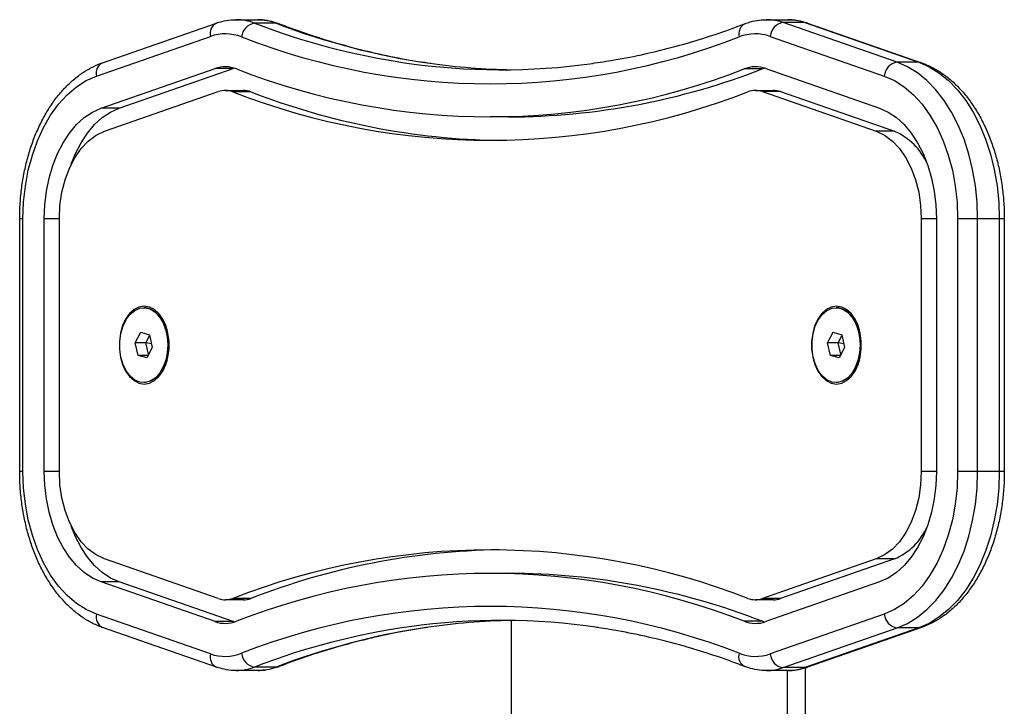
# Model space of a CAD drawing. Units: millimetres. Extents: x -4534 to 359968, y -3372 to 3809.
# Drawn here: x -526 to -317, y 2031 to 2176 of the extents above; entities that cross this region are included whole.
import ezdxf

# ---------------------------------------------------------------- set-up
doc = ezdxf.new("R2010")
doc.units = ezdxf.units.MM
doc.layers.add('Toestel 2D', color=7, linetype='Continuous', lineweight=20)

# ---------------------------------------------------------------- blocks, each defined once
blk = doc.blocks.new('VPL-15-1151-GM')
at = {"layer": 'Toestel 2D', "color": 7, "linetype": 'Continuous', "lineweight": 25}
for p, q in [((-508.39, 2167.22), (-484.2, 2175.65)), ((-480.06, 2176.36), (-475.46, 2176.36)), ((-471.54, 2175.62), (-476.13, 2175.62)), ((-367.58, 2176.36), (-362.99, 2176.36)), ((-339.82, 2167.32), (-364, 2175.74)), ((-359.41, 2175.74), (-364, 2175.74)), ((-359.41, 2175.74), (-335.22, 2167.32)), ((-358.84, 2175.65), (-334.66, 2167.22)), ((-509.7, 2164.39), (-485.52, 2172.81)), ((-366.72, 2172.81), (-342.54, 2164.39)), ((-335.22, 2167.32), (-339.82, 2167.32)), ((-508.71, 2157.56), (-484.53, 2165.98)), ((-504.88, 2157.56), (-480.7, 2165.98)), ((-480.7, 2165.98), (-484.53, 2165.98)), ((-480.7, 2165.98), (-480.44, 2166.07)), ((-368.44, 2165.91), (-372.27, 2165.91)), ((-368.44, 2165.91), (-367.97, 2166.07)), ((-367.7, 2165.98), (-343.52, 2157.56)), ((-508.01, 2152.68), (-483.83, 2161.1)), ((-482.35, 2161.36), (-478.52, 2161.36)), ((-476.91, 2161.05), (-480.74, 2161.05)), ((-369.88, 2161.36), (-366.05, 2161.36)), ((-368.41, 2161.1), (-344.23, 2152.68)), ((-364.58, 2161.1), (-368.41, 2161.1)), ((-364.58, 2161.1), (-340.4, 2152.68)), ((-504.88, 2157.56), (-508.71, 2157.56)), ((-422.29, 2155.73), (-426.12, 2155.73)), ((-340.4, 2152.68), (-344.23, 2152.68)), ((-525.97, 2080.53), (-525.97, 2134.14)), ((-525.27, 2134.14), (-525.97, 2134.14)), ((-525.27, 2080.53), (-525.27, 2134.14)), ((-520.77, 2080.53), (-520.77, 2134.14)), ((-517.56, 2134.14), (-520.77, 2134.14)), ((-517.56, 2080.53), (-517.56, 2134.14)), ((-334.68, 2134.14), (-334.68, 2080.53)), ((-331.47, 2134.14), (-334.68, 2134.14)), ((-331.47, 2134.14), (-331.47, 2080.53)), ((-322.74, 2134.14), (-326.97, 2134.14)), ((-326.97, 2134.14), (-326.97, 2080.53)), ((-322.74, 2080.53), (-322.74, 2134.14)), ((-318.15, 2134.14), (-322.74, 2134.14)), ((-318.15, 2134.14), (-318.15, 2080.53)), ((-317.07, 2134.14), (-318.15, 2134.14)), ((-317.07, 2134.14), (-317.07, 2080.53)), ((-499.65, 2115.28), (-499.65, 2115.28)), ((-352.78, 2115.28), (-352.77, 2115.28)), ((-495.72, 2112.47), (-495.7, 2112.44)), ((-495.67, 2112.38), (-494.68, 2110.57)), ((-348.84, 2112.47), (-348.82, 2112.44)), ((-348.79, 2112.38), (-347.8, 2110.57)), ((-501.48, 2107.83), (-500.29, 2110.05)), ((-500.29, 2110.05), (-498.46, 2109.54)), ((-354.6, 2107.83), (-353.41, 2110.05)), ((-353.41, 2110.05), (-351.58, 2109.54)), ((-500.85, 2105.12), (-501.48, 2107.83)), ((-499.18, 2107.83), (-501.48, 2107.83)), ((-499.18, 2107.83), (-498.4, 2109.29)), ((-498.61, 2105.38), (-499.18, 2107.83)), ((-498.01, 2107.63), (-499.18, 2107.83)), ((-498.46, 2109.54), (-497.83, 2106.83)), ((-353.97, 2105.12), (-354.6, 2107.83)), ((-352.31, 2107.83), (-354.6, 2107.83)), ((-352.31, 2107.83), (-351.52, 2109.29)), ((-351.73, 2105.38), (-352.31, 2107.83)), ((-351.14, 2107.63), (-352.31, 2107.83)), ((-351.58, 2109.54), (-350.95, 2106.83)), ((-497.83, 2106.83), (-499.02, 2104.62)), ((-350.95, 2106.83), (-352.14, 2104.62)), ((-499.02, 2104.62), (-500.85, 2105.12)), ((-498.75, 2105.12), (-500.85, 2105.12)), ((-494.68, 2104.09), (-495.67, 2102.29)), ((-352.14, 2104.62), (-353.97, 2105.12)), ((-351.87, 2105.12), (-353.97, 2105.12)), ((-347.8, 2104.09), (-348.79, 2102.29)), ((-495.7, 2102.23), (-495.72, 2102.2)), ((-348.82, 2102.23), (-348.84, 2102.2)), ((-499.65, 2099.38), (-499.65, 2099.38)), ((-352.77, 2099.38), (-352.78, 2099.38)), ((-525.27, 2080.53), (-525.97, 2080.53)), ((-517.56, 2080.53), (-520.77, 2080.53)), ((-331.47, 2080.53), (-334.68, 2080.53)), ((-322.74, 2080.53), (-326.97, 2080.53)), ((-318.15, 2080.53), (-322.74, 2080.53)), ((-317.07, 2080.53), (-318.15, 2080.53)), ((-483.83, 2053.56), (-508.01, 2061.99)), ((-344.23, 2061.99), (-368.41, 2053.56)), ((-340.4, 2061.99), (-364.58, 2053.56)), ((-340.4, 2061.99), (-344.23, 2061.99)), ((-426.12, 2058.94), (-422.29, 2058.94)), ((-484.53, 2048.68), (-508.71, 2057.11)), ((-504.88, 2057.11), (-508.71, 2057.11)), ((-480.7, 2048.68), (-504.88, 2057.11)), ((-343.52, 2057.11), (-367.7, 2048.68)), ((-476.91, 2053.62), (-480.74, 2053.62)), ((-364.58, 2053.56), (-368.41, 2053.56)), ((-478.52, 2053.31), (-482.35, 2053.31)), ((-366.05, 2053.31), (-369.88, 2053.31)), ((-485.52, 2041.85), (-509.7, 2050.28)), ((-342.54, 2050.28), (-366.72, 2041.85)), ((-484.2, 2039.02), (-508.39, 2047.45)), ((-480.7, 2048.68), (-484.53, 2048.68)), ((-480.44, 2048.6), (-480.7, 2048.68)), ((-421.66, 1986.34), (-421.66, 2048.91)), ((-368.44, 2048.76), (-372.27, 2048.76)), ((-367.97, 2048.6), (-368.44, 2048.76)), ((-364, 2038.93), (-339.82, 2047.35)), ((-335.22, 2047.35), (-359.41, 2038.93)), ((-334.66, 2047.45), (-358.84, 2039.02)), ((-335.22, 2047.35), (-339.82, 2047.35)), ((-471.54, 2039.05), (-476.13, 2039.05)), ((-359.41, 2038.93), (-364, 2038.93)), ((-359.34, 2038.87), (-359.34, 2026.28)), ((-475.46, 2038.31), (-480.06, 2038.31)), ((-362.99, 2038.31), (-367.58, 2038.31)), ((-363.17, 2038.31), (-363.17, 2026.28))]:
    blk.add_line(p, q, dxfattribs=at)
at = {"layer": 'Toestel 2D', "color": 7, "linetype": 'Continuous', "lineweight": 25, "flags": 128}
for points in [[(-470.92, 2175.5), (-471.1, 2175.56), (-471.54, 2175.62)], [(-358.84, 2175.65), (-358.97, 2175.68), (-359.41, 2175.74)], [(-322.74, 2134.14), (-322.86, 2137.66), (-323.21, 2141.15), (-323.79, 2144.56), (-324.6, 2147.86), (-325.62, 2151.01), (-326.85, 2153.98), (-328.27, 2156.74), (-329.86, 2159.25), (-331.62, 2161.49), (-333.51, 2163.44), (-335.52, 2165.07), (-337.64, 2166.37), (-339.82, 2167.32)], [(-335.22, 2167.32), (-333.04, 2166.37), (-330.93, 2165.07), (-328.92, 2163.44), (-327.02, 2161.49), (-325.27, 2159.25), (-323.67, 2156.74), (-322.26, 2153.98), (-321.03, 2151.01), (-320.01, 2147.86), (-319.2, 2144.56), (-318.62, 2141.15), (-318.26, 2137.66), (-318.15, 2134.14)], [(-334.66, 2167.22), (-334.78, 2167.26), (-335.22, 2167.32)], [(-525.27, 2134.14), (-525.14, 2137.62), (-524.77, 2141.06), (-524.14, 2144.41), (-523.28, 2147.63), (-522.2, 2150.68), (-520.9, 2153.52), (-519.4, 2156.11), (-517.72, 2158.43), (-515.89, 2160.44), (-513.93, 2162.11), (-511.85, 2163.44), (-509.7, 2164.39)], [(-342.54, 2164.39), (-340.38, 2163.44), (-338.31, 2162.11), (-336.35, 2160.44), (-334.51, 2158.43), (-332.84, 2156.11), (-331.34, 2153.52), (-330.04, 2150.68), (-328.95, 2147.63), (-328.09, 2144.41), (-327.47, 2141.06), (-327.09, 2137.62), (-326.97, 2134.14)], [(-520.77, 2134.14), (-520.65, 2137.08), (-520.31, 2139.97), (-519.73, 2142.78), (-518.95, 2145.46), (-517.95, 2147.96), (-516.77, 2150.26), (-515.41, 2152.32), (-513.91, 2154.1), (-512.27, 2155.58), (-510.53, 2156.74), (-508.71, 2157.56)], [(-515.02, 2145.72), (-514.12, 2147.96), (-512.94, 2150.26), (-511.58, 2152.32), (-510.08, 2154.1), (-508.44, 2155.58), (-506.7, 2156.74), (-504.88, 2157.56)], [(-343.52, 2157.56), (-341.71, 2156.74), (-339.97, 2155.58), (-338.33, 2154.1), (-336.82, 2152.32), (-335.47, 2150.26), (-334.28, 2147.96), (-333.29, 2145.46), (-332.5, 2142.78), (-331.93, 2139.97), (-331.58, 2137.08), (-331.47, 2134.14)], [(-517.56, 2134.14), (-517.42, 2136.98), (-517.01, 2139.75), (-516.34, 2142.4), (-515.42, 2144.87), (-514.28, 2147.09), (-512.93, 2149.02), (-511.41, 2150.62), (-509.76, 2151.85), (-508.01, 2152.68)], [(-344.23, 2152.68), (-342.47, 2151.85), (-340.82, 2150.62), (-339.31, 2149.02), (-337.96, 2147.09), (-336.82, 2144.87), (-335.9, 2142.4), (-335.23, 2139.75), (-334.82, 2136.98), (-334.68, 2134.14)], [(-499.56, 2115.58), (-500.66, 2115.4), (-501.71, 2114.87), (-502.67, 2114.01), (-503.5, 2112.85), (-504.15, 2111.46), (-504.6, 2109.88), (-504.83, 2108.2), (-504.83, 2106.47), (-504.6, 2104.78), (-504.15, 2103.21), (-503.5, 2101.81), (-502.67, 2100.66), (-501.71, 2099.8), (-500.66, 2099.26), (-499.56, 2099.08), (-498.45, 2099.26), (-497.4, 2099.8), (-496.44, 2100.66), (-495.62, 2101.81), (-494.96, 2103.21), (-494.51, 2104.78), (-494.28, 2106.47), (-494.28, 2108.2), (-494.51, 2109.88), (-494.96, 2111.46), (-495.62, 2112.85), (-496.44, 2114.01), (-497.4, 2114.87), (-498.45, 2115.4), (-499.56, 2115.58)], [(-496.37, 2113.42), (-495.61, 2112.18), (-495.03, 2110.71), (-494.67, 2109.09), (-494.54, 2107.38), (-494.66, 2105.67), (-495, 2104.04), (-495.57, 2102.56), (-496.32, 2101.31), (-497.23, 2100.33), (-498.26, 2099.69), (-499.35, 2099.4), (-500.45, 2099.48), (-501.52, 2099.93), (-502.5, 2100.73), (-503.34, 2101.83), (-504.02, 2103.19), (-504.49, 2104.75), (-504.73, 2106.43), (-504.74, 2108.15), (-504.51, 2109.83), (-504.05, 2111.39), (-503.39, 2112.77), (-502.55, 2113.89), (-501.57, 2114.7), (-500.51, 2115.17), (-499.41, 2115.27), (-498.32, 2115.01), (-497.29, 2114.38), (-496.37, 2113.42)], [(-497.97, 2114.84), (-497.24, 2114.36), (-496.32, 2113.4)], [(-352.68, 2115.58), (-353.78, 2115.4), (-354.84, 2114.87), (-355.8, 2114.01), (-356.62, 2112.85), (-357.27, 2111.46), (-357.72, 2109.88), (-357.95, 2108.2), (-357.95, 2106.47), (-357.72, 2104.78), (-357.27, 2103.21), (-356.62, 2101.81), (-355.8, 2100.66), (-354.84, 2099.8), (-353.78, 2099.26), (-352.68, 2099.08), (-351.58, 2099.26), (-350.52, 2099.8), (-349.56, 2100.66), (-348.74, 2101.81), (-348.09, 2103.21), (-347.64, 2104.78), (-347.41, 2106.47), (-347.41, 2108.2), (-347.64, 2109.88), (-348.09, 2111.46), (-348.74, 2112.85), (-349.56, 2114.01), (-350.52, 2114.87), (-351.58, 2115.4), (-352.68, 2115.58)], [(-349.49, 2113.42), (-348.73, 2112.18), (-348.15, 2110.71), (-347.79, 2109.09), (-347.67, 2107.38), (-347.78, 2105.67), (-348.13, 2104.04), (-348.69, 2102.56), (-349.45, 2101.31), (-350.36, 2100.33), (-351.38, 2099.69), (-352.47, 2099.4), (-353.57, 2099.48), (-354.64, 2099.93), (-355.62, 2100.73), (-356.47, 2101.83), (-357.14, 2103.19), (-357.61, 2104.75), (-357.85, 2106.43), (-357.86, 2108.15), (-357.63, 2109.83), (-357.17, 2111.39), (-356.51, 2112.77), (-355.67, 2113.89), (-354.7, 2114.7), (-353.63, 2115.17), (-352.53, 2115.27), (-351.44, 2115.01), (-350.41, 2114.38), (-349.49, 2113.42)], [(-351.09, 2114.84), (-350.36, 2114.36), (-349.44, 2113.4)], [(-496.36, 2113.42), (-495.6, 2112.18), (-495.02, 2110.71), (-494.66, 2109.09), (-494.54, 2107.38), (-494.65, 2105.67), (-495, 2104.04), (-495.56, 2102.56), (-496.32, 2101.31), (-497.23, 2100.33), (-498.25, 2099.69), (-499.34, 2099.4), (-499.65, 2099.38)], [(-496.32, 2113.4), (-495.56, 2112.17), (-494.99, 2110.7), (-494.63, 2109.08), (-494.5, 2107.38), (-494.61, 2105.68), (-494.96, 2104.05), (-495.52, 2102.58), (-496.27, 2101.32), (-497.18, 2100.35), (-497.97, 2099.82)], [(-349.49, 2113.42), (-348.72, 2112.18), (-348.15, 2110.71), (-347.79, 2109.09), (-347.66, 2107.38), (-347.77, 2105.67), (-348.12, 2104.04), (-348.68, 2102.56), (-349.44, 2101.31), (-350.35, 2100.33), (-351.37, 2099.69), (-352.46, 2099.4), (-352.77, 2099.38)], [(-349.44, 2113.4), (-348.68, 2112.17), (-348.11, 2110.7), (-347.75, 2109.08), (-347.63, 2107.38), (-347.74, 2105.68), (-348.08, 2104.05), (-348.65, 2102.58), (-349.4, 2101.32), (-350.31, 2100.35), (-351.09, 2099.82)], [(-509.7, 2050.28), (-511.85, 2051.23), (-513.93, 2052.55), (-515.89, 2054.23), (-517.72, 2056.24), (-519.4, 2058.56), (-520.9, 2061.15), (-522.2, 2063.99), (-523.28, 2067.04), (-524.14, 2070.26), (-524.77, 2073.61), (-525.14, 2077.05), (-525.27, 2080.53)], [(-508.71, 2057.11), (-510.53, 2057.93), (-512.27, 2059.09), (-513.91, 2060.57), (-515.41, 2062.35), (-516.77, 2064.41), (-517.95, 2066.7), (-518.95, 2069.21), (-519.73, 2071.89), (-520.31, 2074.7), (-520.65, 2077.59), (-520.77, 2080.53)], [(-508.01, 2061.99), (-509.76, 2062.82), (-511.41, 2064.04), (-512.93, 2065.64), (-514.28, 2067.57), (-515.42, 2069.8), (-516.34, 2072.26), (-517.01, 2074.91), (-517.42, 2077.69), (-517.56, 2080.53)], [(-334.68, 2080.53), (-334.82, 2077.69), (-335.23, 2074.91), (-335.9, 2072.26), (-336.82, 2069.8), (-337.96, 2067.57), (-339.31, 2065.64), (-340.82, 2064.04), (-342.47, 2062.82), (-344.23, 2061.99)], [(-331.47, 2080.53), (-331.58, 2077.59), (-331.93, 2074.7), (-332.5, 2071.89), (-333.29, 2069.21), (-334.28, 2066.7), (-335.47, 2064.41), (-336.82, 2062.35), (-338.33, 2060.57), (-339.97, 2059.09), (-341.71, 2057.93), (-343.52, 2057.11)], [(-326.97, 2080.53), (-327.09, 2077.05), (-327.47, 2073.61), (-328.09, 2070.26), (-328.95, 2067.04), (-330.04, 2063.99), (-331.34, 2061.15), (-332.84, 2058.56), (-334.51, 2056.24), (-336.35, 2054.23), (-338.31, 2052.55), (-340.38, 2051.23), (-342.54, 2050.28)], [(-339.82, 2047.35), (-337.64, 2048.3), (-335.52, 2049.6), (-333.51, 2051.23), (-331.62, 2053.17), (-329.86, 2055.42), (-328.27, 2057.93), (-326.85, 2060.68), (-325.62, 2063.65), (-324.6, 2066.8), (-323.79, 2070.1), (-323.21, 2073.52), (-322.86, 2077), (-322.74, 2080.53)], [(-318.15, 2080.53), (-318.26, 2077), (-318.62, 2073.52), (-319.2, 2070.1), (-320.01, 2066.8), (-321.03, 2063.65), (-322.26, 2060.68), (-323.67, 2057.93), (-325.27, 2055.42), (-327.02, 2053.17), (-328.92, 2051.23), (-330.93, 2049.6), (-333.04, 2048.3), (-335.22, 2047.35)], [(-504.88, 2057.11), (-506.7, 2057.93), (-508.44, 2059.09), (-510.08, 2060.57), (-511.58, 2062.35), (-512.94, 2064.41), (-514.12, 2066.7), (-515.02, 2068.95)], [(-334.66, 2047.45), (-334.78, 2047.41), (-335.22, 2047.35)], [(-471.54, 2039.05), (-471.1, 2039.11), (-470.92, 2039.16)], [(-359.41, 2038.93), (-358.97, 2038.98), (-358.84, 2039.02)]]:
    blk.add_lwpolyline(points, dxfattribs=at)
at = {"layer": 'Toestel 2D', "color": 7, "linetype": 'Continuous', "lineweight": 25}
for centre, radius, start, end in [((-483.07, 2173.4), 2.52, 116.8404, 193.5054), ((-480.08, 2165.48), 10.88, 68.7252, 90.1137), ((-475.68, 2172.42), 3.22, 98.0393, 175.0522), ((-422.44, 2314.8), 149.18, 248.9038, 261.5734), ((-475.49, 2165.45), 10.91, 68.7568, 89.8448), ((-417.96, 2314.36), 148.73, 248.8864, 261.8785), ((-370.94, 2173.32), 2.48, 118.4278, 194.3927), ((-367.61, 2165.51), 10.85, 70.5948, 89.9633), ((-363.55, 2172.6), 3.18, 98.1311, 176.0867), ((-363.01, 2165.51), 10.85, 70.5952, 89.8789), ((-482.35, 2163.85), 9.5, 68.6482, 109.4439), ((-426.12, 2307.95), 145.18, 248.6834, 291.3166), ((-369.88, 2163.85), 9.5, 70.5561, 111.3518), ((-507.37, 2165.03), 2.41, 114.8403, 195.4893), ((-482.35, 2159.81), 6.55, 68.6478, 109.4443), ((-423.82, 2306.78), 141.05, 261.6525, 277.93), ((-419.19, 2307.06), 141.33, 261.9536, 269.0543), ((-369.88, 2159.81), 6.55, 70.5558, 111.3522), ((-339.37, 2164.17), 3.18, 98.1311, 176.0867), ((-426.12, 2303.91), 148.14, 248.6834, 291.3166), ((-422.7, 2305.49), 149.76, 270.1564, 291.2423), ((-482.35, 2156.92), 4.43, 68.6478, 109.4445), ((-426.12, 2301.03), 150.25, 248.6834, 291.3166), ((-478.54, 2156.86), 4.49, 68.759, 89.8417), ((-421.83, 2302.79), 152.06, 248.7634, 269.1054), ((-369.88, 2156.92), 4.43, 70.5555, 111.3522), ((-366.06, 2156.89), 4.47, 70.5956, 89.8773), ((-345.74, 2140.28), 13.5, 23.765, 66.6795), ((-499.81, 2111.16), 4.13, 33.285, 87.6746), ((-352.94, 2111.16), 4.13, 33.2852, 87.6744), ((-505.66, 2107.33), 11.2, 332.8746, 27.1254), ((-505.52, 2107.33), 11.07, 332.8746, 27.1254), ((-358.79, 2107.33), 11.2, 332.8749, 27.1251), ((-358.64, 2107.33), 11.07, 332.8748, 27.1252), ((-345.53, 2074.17), 13.22, 292.8385, 336.7169), ((-426.12, 1913.64), 150.25, 68.6834, 111.3166), ((-421.83, 1911.88), 152.06, 90.8945, 111.2366), ((-426.12, 1910.76), 148.14, 68.6834, 111.3166), ((-422.7, 1909.17), 149.76, 68.7578, 89.8436), ((-482.35, 2057.75), 4.43, 250.5557, 291.3519), ((-478.53, 2057.79), 4.48, 270.1235, 291.2748), ((-369.88, 2057.75), 4.43, 248.648, 289.4443), ((-366.06, 2057.78), 4.47, 270.1212, 289.4048), ((-426.12, 1906.72), 145.18, 68.6834, 111.3166), ((-507.37, 2049.63), 2.41, 164.5106, 245.1598), ((-339.37, 2050.5), 3.18, 183.9133, 261.8687), ((-482.35, 2054.86), 6.55, 250.5559, 291.352), ((-422.57, 1900.34), 148.7, 98.0065, 111.1144), ((-417.84, 1899.86), 149.19, 98.4537, 111.0959), ((-423.82, 1907.88), 141.05, 81.6525, 97.93), ((-419.19, 1907.56), 141.38, 90.9463, 98.3714), ((-369.88, 2054.86), 6.55, 248.648, 289.444), ((-483.19, 2041.21), 2.41, 164.5122, 245.1422), ((-482.35, 2050.81), 9.5, 250.5559, 291.352), ((-475.68, 2042.24), 3.22, 184.9476, 261.9609), ((-371.06, 2041.29), 2.38, 163.6093, 243.5736), ((-369.88, 2050.81), 9.5, 248.648, 289.4441), ((-363.55, 2042.07), 3.18, 183.9135, 261.8685), ((-480.09, 2049.22), 10.91, 270.2408, 291.2421), ((-475.48, 2049.19), 10.88, 270.1251, 291.2735), ((-367.61, 2049.16), 10.85, 270.3616, 289.4026), ((-363.01, 2049.16), 10.85, 270.1219, 289.404)]:
    blk.add_arc(centre, radius, start, end, dxfattribs=at)
for points, knots in [([(-484.2, 2175.65), (-483.82, 2175.77), (-482.8, 2176.09), (-481.42, 2176.34), (-480.43, 2176.32), (-480.11, 2176.32)], [0, 0, 0, 0, 0.285332, 0.766513, 1, 1, 1, 1]), ([(-475.46, 2176.32), (-475.14, 2176.32), (-474.16, 2176.35), (-472.63, 2176.08), (-471.46, 2175.68), (-470.92, 2175.5)], [0, 0, 0, 0, 0.20825, 0.635273, 1, 1, 1, 1]), ([(-470.92, 2175.5), (-469.81, 2175.08), (-466.54, 2173.86), (-461.1, 2172.06), (-454.59, 2170.21), (-448.05, 2168.7), (-442.76, 2167.67), (-439.64, 2167.26), (-438.73, 2167.14)], [0, 0, 0, 0, 0.105619, 0.307928, 0.510308, 0.712784, 0.915347, 1, 1, 1, 1]), ([(-404.6, 2167.1), (-403.01, 2167.32), (-399.22, 2167.86), (-393.26, 2169.07), (-386.72, 2170.67), (-380.22, 2172.6), (-375.36, 2174.28), (-372.67, 2175.3), (-372.12, 2175.5)], [0, 0, 0, 0, 0.145607, 0.346544, 0.547418, 0.748215, 0.948926, 1, 1, 1, 1]), ([(-372.12, 2175.5), (-371.74, 2175.64), (-370.72, 2175.99), (-369.21, 2176.31), (-368.07, 2176.32), (-367.6, 2176.32)], [0, 0, 0, 0, 0.258002, 0.694832, 1, 1, 1, 1]), ([(-362.96, 2176.32), (-362.78, 2176.33), (-361.95, 2176.37), (-360.55, 2176.16), (-359.38, 2175.81), (-358.84, 2175.65)], [0, 0, 0, 0, 0.127388, 0.599423, 1, 1, 1, 1]), ([(-525.97, 2134.14), (-525.96, 2134.72), (-525.95, 2136.4), (-525.76, 2139.16), (-525.33, 2142.38), (-524.7, 2145.54), (-523.87, 2148.59), (-522.84, 2151.51), (-521.62, 2154.27), (-520.22, 2156.86), (-518.65, 2159.23), (-516.92, 2161.37), (-515.04, 2163.25), (-513.04, 2164.86), (-510.99, 2166.13), (-509.41, 2166.85), (-508.55, 2167.16), (-508.39, 2167.22)], [0, 0, 0, 0, 0.0388317, 0.1117689, 0.1847637, 0.2578223, 0.3309695, 0.4042256, 0.4776016, 0.551091, 0.6246613, 0.6982076, 0.7715824, 0.8445847, 0.9169836, 0.9836603, 1, 1, 1, 1]), ([(-334.66, 2167.22), (-334.24, 2167.07), (-333.11, 2166.64), (-331.31, 2165.7), (-329.29, 2164.33), (-327.38, 2162.67), (-325.58, 2160.74), (-323.92, 2158.56), (-322.41, 2156.15), (-321.07, 2153.52), (-319.9, 2150.72), (-318.93, 2147.76), (-318.15, 2144.69), (-317.58, 2141.51), (-317.21, 2138.27), (-317.08, 2135.8), (-317.08, 2134.42), (-317.07, 2134.14)], [0, 0, 0, 0, 0.040129, 0.110151, 0.180697, 0.252042, 0.324095, 0.396682, 0.469612, 0.542721, 0.615879, 0.689009, 0.762085, 0.835102, 0.908074, 0.981018, 1, 1, 1, 1]), ([(-508.39, 2047.45), (-508.8, 2047.6), (-509.94, 2048.03), (-511.74, 2048.97), (-513.75, 2050.34), (-515.66, 2051.99), (-517.46, 2053.92), (-519.12, 2056.11), (-520.63, 2058.52), (-521.98, 2061.14), (-523.14, 2063.95), (-524.11, 2066.9), (-524.89, 2069.98), (-525.47, 2073.16), (-525.84, 2076.4), (-525.96, 2078.87), (-525.97, 2080.24), (-525.97, 2080.53)], [0, 0, 0, 0, 0.040129, 0.110151, 0.180697, 0.252043, 0.324095, 0.396682, 0.469612, 0.542721, 0.615879, 0.689009, 0.762085, 0.835103, 0.908074, 0.981018, 1, 1, 1, 1]), ([(-317.07, 2080.53), (-317.08, 2079.95), (-317.1, 2078.27), (-317.29, 2075.51), (-317.71, 2072.28), (-318.34, 2069.13), (-319.18, 2066.08), (-320.21, 2063.16), (-321.43, 2060.39), (-322.83, 2057.81), (-324.4, 2055.44), (-326.13, 2053.29), (-328, 2051.41), (-330, 2049.81), (-332.06, 2048.54), (-333.63, 2047.82), (-334.49, 2047.51), (-334.66, 2047.45)], [0, 0, 0, 0, 0.038831, 0.111769, 0.184764, 0.257822, 0.33097, 0.404226, 0.477602, 0.551091, 0.624661, 0.698208, 0.771583, 0.844585, 0.916984, 0.983661, 1, 1, 1, 1]), ([(-439.51, 2047.41), (-440.75, 2047.23), (-444.18, 2046.75), (-449.78, 2045.6), (-456.32, 2043.99), (-462.83, 2042.06), (-467.69, 2040.39), (-470.38, 2039.37), (-470.92, 2039.16)], [0, 0, 0, 0, 0.1166692, 0.3244128, 0.53209, 0.739688, 0.947197, 1, 1, 1, 1]), ([(-372.12, 2039.16), (-373.24, 2039.58), (-376.5, 2040.81), (-381.94, 2042.61), (-388.45, 2044.45), (-394.99, 2045.97), (-400.05, 2046.95), (-402.92, 2047.33), (-403.6, 2047.42)], [0, 0, 0, 0, 0.108015, 0.314915, 0.521886, 0.728955, 0.936114, 1, 1, 1, 1]), ([(-480.04, 2038.34), (-480.23, 2038.33), (-481.08, 2038.29), (-482.49, 2038.51), (-483.66, 2038.86), (-484.2, 2039.02)], [0, 0, 0, 0, 0.138035, 0.604309, 1, 1, 1, 1]), ([(-470.92, 2039.16), (-471.3, 2039.03), (-472.32, 2038.67), (-473.85, 2038.35), (-475.01, 2038.34), (-475.49, 2038.34)], [0, 0, 0, 0, 0.255144, 0.687136, 1, 1, 1, 1]), ([(-367.53, 2038.35), (-367.87, 2038.34), (-368.86, 2038.32), (-370.41, 2038.59), (-371.58, 2038.98), (-372.12, 2039.16)], [0, 0, 0, 0, 0.216653, 0.639146, 1, 1, 1, 1]), ([(-358.84, 2039.02), (-359.22, 2038.9), (-360.25, 2038.58), (-361.64, 2038.32), (-362.65, 2038.34), (-362.99, 2038.35)], [0, 0, 0, 0, 0.281975, 0.757492, 1, 1, 1, 1])]:
    blk.add_open_spline(points, degree=3, knots=knots, dxfattribs=at)

msp = doc.modelspace()

# ---------------------------------------------------------------- block references
msp.add_blockref('VPL-15-1151-GM', (0, 0))

doc.saveas('drawing.dxf')
